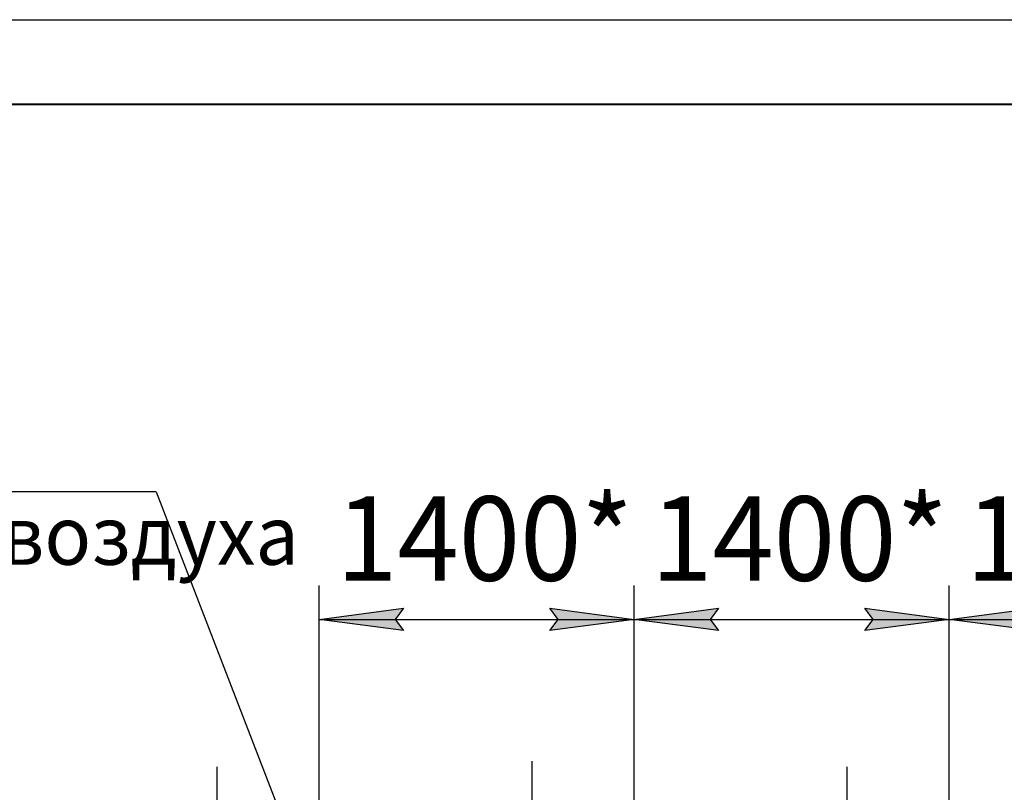
# Model space of a CAD drawing. Units: millimetres. Extents: x 0 to 32576, y -11 to 22275.
# Drawn here: x 20473 to 24849, y 18841 to 22275 of the extents above; entities that cross this region are included whole.
import ezdxf

# ---------------------------------------------------------------- set-up
doc = ezdxf.new("R2010")
doc.units = ezdxf.units.MM
for name, pattern in [('K5LT_AXLED', [19.5, 15, -1.5, 1.5, -1.5]), ('K5LT_BASIC', [0]), ('K5LT_THIN', [0])]:
    doc.linetypes.add(name, pattern=pattern)
for name, color, linetype, true_color in [('DIM', 6, 'Continuous', 0xff00ff), ('FOR', 7, 'Continuous', 0xffffff), ('OSI', 2, 'Continuous', 0xffff00)]:
    doc.layers.add(name, color=color, linetype=linetype, true_color=true_color)
doc.styles.add('KTEXTSTYLE', font='GOST_AU.ttf', dxfattribs={"width": 0.96, "height": 5})

msp = doc.modelspace()

# ---------------------------------------------------------------- hatches: boundary and pattern name
at = {"layer": 'DIM'}
for points in [[(22179.2, 19560.2), (22141.7, 19609.6), (22179.2, 19659), (21804.2, 19609.6)], [(23204.2, 19609.6), (22829.2, 19659), (22866.7, 19609.6), (22829.2, 19560.2)], [(23579.2, 19560.2), (23541.7, 19609.6), (23579.2, 19659), (23204.2, 19609.6)], [(24229.2, 19560.2), (24604.2, 19609.6), (24229.2, 19659), (24266.7, 19609.6)], [(24941.7, 19609.6), (24979.2, 19659), (24604.2, 19609.6), (24979.2, 19560.2)]]:
    msp.add_hatch(color=7, dxfattribs=at).paths.add_polyline_path(points)

# ---------------------------------------------------------------- linework, layer by layer
at = {"layer": 'DIM', "color": 7, "linetype": 'K5LT_THIN', "lineweight": 30}
for p, q in [((21804.2, 18320.3), (21804.2, 19759.6)), ((23204.2, 18320.3), (23204.2, 19759.6)), ((23204.2, 18320.3), (23204.2, 19759.6)), ((24604.2, 18320.3), (24604.2, 19759.6)), ((24604.2, 18320.3), (24604.2, 19759.6)), ((21804.2, 19609.6), (22179.2, 19659)), ((22179.2, 19659), (22141.7, 19609.6)), ((22866.7, 19609.6), (22829.2, 19659)), ((22829.2, 19659), (23204.2, 19609.6)), ((23204.2, 19609.6), (23579.2, 19659)), ((23579.2, 19659), (23541.7, 19609.6)), ((24266.7, 19609.6), (24229.2, 19659)), ((24229.2, 19659), (24604.2, 19609.6)), ((24604.2, 19609.6), (24979.2, 19659)), ((22179.2, 19560.2), (21804.2, 19609.6)), ((21804.2, 19609.6), (23204.2, 19609.6)), ((22141.7, 19609.6), (22179.2, 19560.2)), ((23204.2, 19609.6), (22829.2, 19560.2)), ((22829.2, 19560.2), (22866.7, 19609.6)), ((23579.2, 19560.2), (23204.2, 19609.6)), ((23204.2, 19609.6), (24604.2, 19609.6)), ((23541.7, 19609.6), (23579.2, 19560.2)), ((24604.2, 19609.6), (24229.2, 19560.2)), ((24229.2, 19560.2), (24266.7, 19609.6)), ((24979.2, 19560.2), (24604.2, 19609.6)), ((24604.2, 19609.6), (26004.2, 19609.6))]:
    msp.add_line(p, q, dxfattribs=at)
at = {"layer": 'FOR', "color": 7, "linetype": 'K5LT_THIN', "lineweight": 30}
for p, q in [((0, 22275), (31500, 22275)), ((21079.2, 20176.1), (18301.4, 20176.1)), ((21079.2, 20176.1), (21792.2, 18333.1))]:
    msp.add_line(p, q, dxfattribs=at)
at = {"layer": 'FOR', "color": 5, "linetype": 'K5LT_BASIC', "lineweight": 40, "true_color": 0x0000ff}
msp.add_line((1500, 21900), (31125, 21900), dxfattribs=at)
at = {"layer": 'OSI', "color": 30, "linetype": 'K5LT_AXLED', "lineweight": 30, "true_color": 0xff8000}
for p, q in [((21349.2, 18954.3), (21349.2, 14908.3)), ((22749.2, 18979.3), (22749.2, 14908.3)), ((24149.2, 18954.3), (24149.2, 14908.3))]:
    msp.add_line(p, q, dxfattribs=at)

# ---------------------------------------------------------------- texts
at = {"layer": 'DIM', "color": 7, "style": 'KTEXTSTYLE', "oblique": 15, "width": 0.96}
for p in [(21879.2, 19781.5), (23279.2, 19781.5), (24679.2, 19781.5)]:
    msp.add_text('1400*', height=375, dxfattribs=at).set_placement(p)
at = {"layer": 'FOR', "color": 7, "style": 'KTEXTSTYLE', "oblique": 15, "width": 0.96}
msp.add_text('Подвод сж. воздуха', height=262.5, dxfattribs=at).set_placement((18433.4, 19852.4))

doc.saveas('drawing.dxf')
